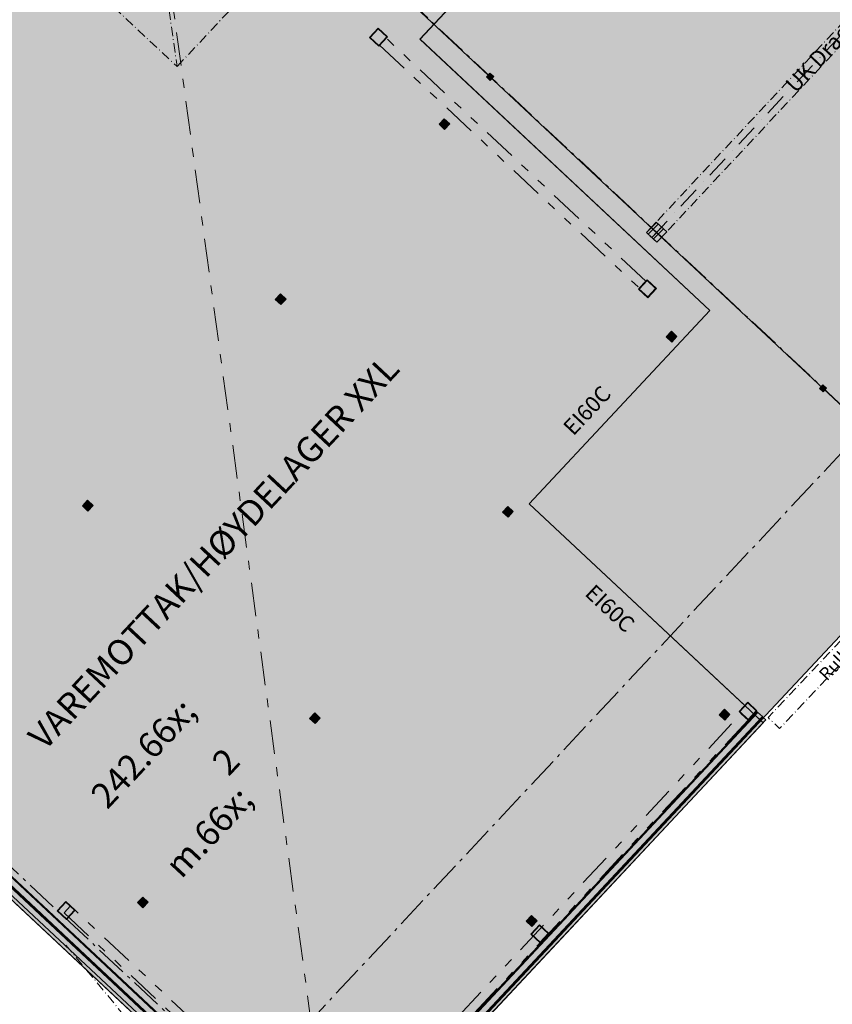
# Model space of a CAD drawing. Units: millimetres. Extents: x -49609 to 112338, y 52998 to 217306.
# Drawn here: x 2197 to 15000, y 108956 to 124459 of the extents above; entities that cross this region are included whole.
import ezdxf

# ---------------------------------------------------------------- set-up
doc = ezdxf.new("R2010")
doc.units = ezdxf.units.MM
doc.header["$LTSCALE"] = 0.5
doc.header["$MEASUREMENT"] = 0
for name, pattern in [('Akselinje', [1500, 1000, -200, 100, -200]), ('Dobbelstiplet', [2187.222147, 1058.333302, -423.333311, 282.222223, -423.333311]), ('Over snittplan', [520, 300, -100, 20, -100]), ('PLINE', [0]), ('Prikk & stiplet', [1340.555525, 705.555534, -352.777767, 0, -282.222223]), ('Trippelstiplet', [2892.777681, 1058.333302, -423.333311, 282.222223, -423.333311, 282.222223, -423.333311])]:
    doc.linetypes.add(name, pattern=pattern)
for name, color, linetype in [('0 (Skravur)(Nye konstruksjoner)', 7, 'Continuous'), ('0(Nye konstruksjoner)', 7, 'Continuous'), ('222- Søyler', 7, 'Continuous'), ('222- Søyler  (Skravur)', 7, 'Continuous'), ('223- Bjelker(Nye konstruksjoner)', 7, 'Continuous'), ('232- Ikke-bærende yttervegger', 7, 'Continuous'), ('232- Ikke-bærende yttervegger (Skravur)', 7, 'Continuous'), ('251- Frittbærende dekker.IFC-standardImport(Nye konstruksjoner)', 7, 'Continuous'), ('621- Heiser.IFC-standardImport (Skravur)(Nye konstruksjoner)', 7, 'Continuous'), ('621- Heiser.IFC-standardImport(Nye konstruksjoner)', 7, 'Continuous'), ('822- Modullinjer bygning.IFC-standardImport(Nye konstruksjoner)', 7, 'Continuous'), ('862- M___Nettoareal(Polylinje)(Nye konstruksjoner)', 7, 'Continuous'), ('862- M___Nettoareal(Skravur)(Nye konstruksjoner)', 7, 'Continuous'), ('862- M___Nettoareal(Tekst)(Nye konstruksjoner)', 7, 'Continuous')]:
    doc.layers.add(name, color=color, linetype=linetype)
doc.layers.add('234- Vinduer_ dører_ porter(Nye konstruksjoner)', color=7, linetype='Continuous', lineweight=5)
doc.styles.add('GENERATED_STYLE_1', font='Avenir.ttc')
pattern_1 = [(46.91733, (0, 0), (-126.5036, 118.30823), [0, -100]), (46.91733, (-29.1, 95.67), (-126.5036, 118.30823), [0, -100])]
pattern_2 = [(316.91733, (0, 0), (118.30823, 126.5036), [0, -100]), (316.91733, (95.67, 29.1), (118.30823, 126.5036), [0, -100])]

msp = doc.modelspace()

# ---------------------------------------------------------------- hatches: boundary and pattern name
at = {"layer": '0 (Skravur)(Nye konstruksjoner)', "linetype": 'Continuous', "lineweight": 0, "true_color": 0xffffff}
msp.add_hatch(color=7, dxfattribs=at).paths.add_polyline_path([(12237, 120955), (12391, 121119), (12227, 121273), (12073, 121108)])
at = {"layer": '0 (Skravur)(Nye konstruksjoner)', "linetype": 'Continuous', "lineweight": 9, "true_color": 0xb4b4b4}
h = msp.add_hatch(dxfattribs=at)
h.set_pattern_fill('Skrålinjer_4_0001', color=253, style=0, pattern_type=2)
h.set_pattern_definition([(45, (0, 0), (-79.54951, 79.54951), []), (45, (-26.52, 26.52), (-79.54951, 79.54951), [])])
h.paths.add_polyline_path([(12237, 120955), (12391, 121119), (12227, 121273), (12073, 121108)])
at = {"layer": '222- Søyler  (Skravur)', "linetype": 'Continuous', "lineweight": 0, "true_color": 0xffffff}
h = msp.add_hatch(color=7, dxfattribs=at)
h.paths.add_polyline_path([(7845, 124326), (7709, 124180), (7855, 124043), (7991, 124189)])
h.paths.add_polyline_path([(7720, 124180), (7846, 124315), (7980, 124189), (7854, 124055)], flags=0)
for points in [[(7980, 124189), (7846, 124315), (7720, 124180), (7854, 124055)], [(9654, 123561), (9607, 123605), (9563, 123558), (9610, 123515)], [(8892, 122730), (8974, 122818), (8887, 122900), (8805, 122812)], [(12216, 120227), (12082, 120353), (11956, 120218), (12091, 120093)], [(6313, 119972), (6395, 120060), (6307, 120142), (6225, 120054)], [(12471, 119383), (12553, 119471), (12465, 119553), (12383, 119465)], [(14899, 118656), (14852, 118699), (14809, 118653), (14855, 118609)], [(3273, 116722), (3355, 116810), (3268, 116892), (3186, 116804)], [(9892, 116625), (9974, 116713), (9886, 116795), (9804, 116707)], [(13802, 113577), (13667, 113703), (13541, 113569), (13676, 113443)], [(6852, 113375), (6934, 113463), (6847, 113545), (6765, 113457)], [(13306, 113432), (13388, 113520), (13301, 113602), (13219, 113514)], [(3060, 110436), (2925, 110562), (2800, 110428), (2934, 110302)], [(4140, 110476), (4222, 110563), (4135, 110645), (4053, 110558)], [(10267, 110182), (10349, 110270), (10261, 110352), (10179, 110264)], [(10523, 110072), (10388, 110197), (10263, 110063), (10397, 109937)]]:
    msp.add_hatch(color=7, dxfattribs=at).paths.add_polyline_path(points)
h = msp.add_hatch(color=7, dxfattribs=at)
h.paths.add_polyline_path([(9607, 123616), (9552, 123558), (9610, 123503), (9665, 123562)])
h.paths.add_polyline_path([(9563, 123558), (9607, 123605), (9654, 123561), (9610, 123515)], flags=0)
h = msp.add_hatch(color=7, dxfattribs=at)
h.paths.add_polyline_path([(12081, 120364), (11945, 120218), (12091, 120081), (12228, 120228)])
h.paths.add_polyline_path([(11956, 120218), (12082, 120353), (12216, 120227), (12091, 120093)], flags=0)
h = msp.add_hatch(color=7, dxfattribs=at)
h.paths.add_polyline_path([(14852, 118711), (14797, 118652), (14856, 118598), (14910, 118656)])
h.paths.add_polyline_path([(14809, 118653), (14852, 118699), (14899, 118656), (14855, 118609)], flags=0)
h = msp.add_hatch(color=7, dxfattribs=at)
h.paths.add_polyline_path([(13667, 113714), (13530, 113568), (13676, 113432), (13813, 113578)])
h.paths.add_polyline_path([(13541, 113569), (13667, 113703), (13802, 113577), (13676, 113443)], flags=0)
h = msp.add_hatch(color=7, dxfattribs=at)
h.paths.add_polyline_path([(2925, 110573), (2788, 110427), (2935, 110291), (3071, 110437)])
h.paths.add_polyline_path([(2800, 110428), (2925, 110562), (3060, 110436), (2934, 110302)], flags=0)
h = msp.add_hatch(color=7, dxfattribs=at)
h.paths.add_polyline_path([(10388, 110209), (10251, 110063), (10397, 109926), (10534, 110072)])
h.paths.add_polyline_path([(10263, 110063), (10388, 110197), (10523, 110072), (10397, 109937)], flags=0)
at = {"layer": '232- Ikke-bærende yttervegger (Skravur)', "linetype": 'Continuous', "lineweight": 0, "true_color": 0xffffff}
for points in [[(-5467, 117852), (-5476, 117842), (7041, 106136), (7050, 106146)], [(-5459, 117861), (-5467, 117852), (7041, 106154), (7049, 106163)], [(7045, 106301), (-5392, 117932), (-5459, 117861), (6978, 106229)], [(7044, 106319), (-5383, 117942), (-5392, 117932), (7035, 106310)], [(7054, 106311), (13827, 113553), (13817, 113562), (7044, 106319)], [(7116, 106234), (13898, 113486), (13827, 113553), (7045, 106301)], [(13898, 113486), (7049, 106163), (7058, 106154), (13907, 113478)], [(13907, 113478), (7050, 106146), (7059, 106137), (13917, 113469)]]:
    msp.add_hatch(color=7, dxfattribs=at).paths.add_polyline_path(points)
at = {"layer": '232- Ikke-bærende yttervegger (Skravur)', "linetype": 'Continuous', "lineweight": 9, "true_color": 0xb4b4b4}
h = msp.add_hatch(dxfattribs=at)
h.set_pattern_fill('Gips_0001', color=253, style=0, pattern_type=2)
h.set_pattern_definition(pattern_2)
h.paths.add_polyline_path([(-5467, 117852), (-5476, 117842), (7041, 106136), (7050, 106146)])
h = msp.add_hatch(dxfattribs=at)
h.set_pattern_fill('Gips_0001', color=253, style=0, pattern_type=2)
h.set_pattern_definition(pattern_2)
h.paths.add_polyline_path([(7044, 106319), (-5383, 117942), (-5392, 117932), (7035, 106310)])
h = msp.add_hatch(dxfattribs=at)
h.set_pattern_fill('Gips_0001', color=253, style=0, pattern_type=2)
h.set_pattern_definition(pattern_1)
h.paths.add_polyline_path([(7054, 106311), (13827, 113553), (13817, 113562), (7044, 106319)])
h = msp.add_hatch(dxfattribs=at)
h.set_pattern_fill('Gips_0001', color=253, style=0, pattern_type=2)
h.set_pattern_definition(pattern_1)
h.paths.add_polyline_path([(13907, 113478), (7050, 106146), (7059, 106137), (13917, 113469)])
at = {"layer": '621- Heiser.IFC-standardImport (Skravur)(Nye konstruksjoner)', "linetype": 'Continuous', "lineweight": 0, "true_color": 0xffffff}
for points in [[(-5754, 117983), (-5788, 117947), (6959, 106029), (6993, 106066)], [(13917, 113469), (6993, 106066), (7029, 106032), (13953, 113435)]]:
    msp.add_hatch(color=7, dxfattribs=at).paths.add_polyline_path(points)
at = {"layer": '862- M___Nettoareal(Skravur)(Nye konstruksjoner)', "linetype": 'Continuous', "lineweight": 0, "true_color": 0x5078a5}
msp.add_hatch(color=155, dxfattribs=at).paths.add_polyline_path([(3978, 128390), (6462, 126067), (9831, 129670), (11876, 127757), (8505, 124153), (13072, 119881), (10225, 116836), (13876, 113426), (16361, 116082), (16773, 116523), (18689, 114730), (18943, 115001), (19059, 114893), (21656, 117670), (21664, 117662), (23551, 119680), (26019, 117371), (24848, 116119), (28003, 113168), (32126, 112851), (32188, 112917), (37123, 118194), (59408, 142022), (43045, 157325), (41261, 155417), (34856, 161406), (26959, 152962)])
at = {"layer": '862- M___Nettoareal(Skravur)(Nye konstruksjoner)', "linetype": 'Continuous', "lineweight": 0, "true_color": 0xc9c9c9}
msp.add_hatch(color=9, dxfattribs=at).paths.add_polyline_path([(1939, 126209), (-5787, 117949), (6990, 106000), (13912, 113390), (13619, 113664), (10226, 116837), (13072, 119881), (8504, 124152), (11876, 127757), (9831, 129669), (6460, 126065), (3976, 128388), (3615, 128002), (3981, 127661), (2304, 125868)])

# ---------------------------------------------------------------- linework, layer by layer
at = {"layer": '0(Nye konstruksjoner)', "color": 7, "linetype": 'Dobbelstiplet', "lineweight": 9}
msp.add_lwpolyline([(7098, 106397), (4143, 128128)], dxfattribs=at)
at = {"layer": '0(Nye konstruksjoner)', "color": 7, "linetype": 'Trippelstiplet', "lineweight": 9}
for points in [[(7971, 124169), (7868, 124059), (11959, 120233), (12062, 120343)], [(7125, 106646), (13563, 113530), (13673, 113428), (7234, 106544)], [(2998, 110505), (2896, 110396), (6986, 106571), (7089, 106680)]]:
    msp.add_lwpolyline(points, close=True, dxfattribs=at)
at = {"layer": '0(Nye konstruksjoner)', "color": 7, "linetype": 'PLINE', "lineweight": 13, "flags": 128}
msp.add_lwpolyline([(12237, 120955), (12391, 121119), (12227, 121273), (12073, 121108)], close=True, dxfattribs=at)
at = {"layer": '0(Nye konstruksjoner)', "color": 7, "linetype": 'Over snittplan', "lineweight": 9, "flags": 128}
msp.add_lwpolyline([(16347, 115965), (16529, 115793), (14169, 113299), (13988, 113471)], close=True, dxfattribs=at)
msp.add_lwpolyline([(24189, 103302), (24742, 102633), (16358, 93668), (2926, 109888)], dxfattribs=at)
at = {"layer": '222- Søyler', "color": 7, "linetype": 'PLINE', "lineweight": 9, "flags": 128}
for points in [[(7845, 124326), (7709, 124180), (7855, 124043), (7991, 124189)], [(7980, 124189), (7846, 124315), (7720, 124180), (7854, 124055)], [(9607, 123616), (9552, 123558), (9610, 123503), (9665, 123562)], [(9654, 123561), (9607, 123605), (9563, 123558), (9610, 123515)], [(12081, 120364), (11945, 120218), (12091, 120081), (12228, 120228)], [(12216, 120227), (12082, 120353), (11956, 120218), (12091, 120093)], [(14852, 118711), (14797, 118652), (14856, 118598), (14910, 118656)], [(14899, 118656), (14852, 118699), (14809, 118653), (14855, 118609)], [(13667, 113714), (13530, 113568), (13676, 113432), (13813, 113578)], [(13802, 113577), (13667, 113703), (13541, 113569), (13676, 113443)], [(2925, 110573), (2788, 110427), (2935, 110291), (3071, 110437)], [(3060, 110436), (2925, 110562), (2800, 110428), (2934, 110302)], [(10388, 110209), (10251, 110063), (10397, 109926), (10534, 110072)], [(10523, 110072), (10388, 110197), (10263, 110063), (10397, 109937)]]:
    msp.add_lwpolyline(points, close=True, dxfattribs=at)
at = {"layer": '222- Søyler', "color": 7, "linetype": 'PLINE', "lineweight": 13, "flags": 128}
for points in [[(8892, 122730), (8974, 122818), (8887, 122900), (8805, 122812)], [(6313, 119972), (6395, 120060), (6307, 120142), (6225, 120054)], [(12471, 119383), (12553, 119471), (12465, 119553), (12383, 119465)], [(3273, 116722), (3355, 116810), (3268, 116892), (3186, 116804)], [(9892, 116625), (9974, 116713), (9886, 116795), (9804, 116707)], [(6852, 113375), (6934, 113463), (6847, 113545), (6765, 113457)], [(13306, 113432), (13388, 113520), (13301, 113602), (13219, 113514)], [(4140, 110476), (4222, 110563), (4135, 110645), (4053, 110558)], [(10267, 110182), (10349, 110270), (10261, 110352), (10179, 110264)]]:
    msp.add_lwpolyline(points, close=True, dxfattribs=at)
at = {"layer": '223- Bjelker(Nye konstruksjoner)', "color": 7, "linetype": 'Over snittplan', "lineweight": 5}
for p, q in [((12073, 121108), (81304, 195135)), ((12237, 120955), (81468, 194981)), ((12237, 120955), (12073, 121108))]:
    msp.add_line(p, q, dxfattribs=at)
at = {"layer": '223- Bjelker(Nye konstruksjoner)', "color": 253, "linetype": 'Prikk & stiplet', "lineweight": 9, "true_color": 0xb4b4b4}
msp.add_line((12155, 121031), (81386, 195058), dxfattribs=at)
at = {"layer": '232- Ikke-bærende yttervegger', "color": 7, "linetype": 'PLINE', "lineweight": 9}
for p, q in [((-5467, 117852), (7041, 106154)), ((-5459, 117861), (6978, 106229)), ((7035, 106310), (-5392, 117932)), ((13827, 113553), (7045, 106301)), ((7058, 106154), (13907, 113478)), ((7116, 106234), (13898, 113486))]:
    msp.add_line(p, q, dxfattribs=at)
at = {"layer": '232- Ikke-bærende yttervegger', "color": 7, "linetype": 'PLINE', "lineweight": 9, "flags": 128}
for points in [[(-5476, 117842), (7041, 106136)], [(7044, 106319), (-5383, 117942)], [(13817, 113562), (7044, 106319)], [(13827, 113553), (13817, 113562)], [(13898, 113486), (13827, 113553)], [(13907, 113478), (13898, 113486)], [(13917, 113469), (13907, 113478)], [(7050, 106127), (13917, 113469)]]:
    msp.add_lwpolyline(points, dxfattribs=at)
at = {"layer": '234- Vinduer_ dører_ porter(Nye konstruksjoner)', "color": 7, "linetype": 'Over snittplan', "lineweight": 5}
for p, q in [((4147, 127437), (4678, 123721)), ((2541, 125720), (4678, 123721)), ((4678, 123721), (6284, 125438))]:
    msp.add_line(p, q, dxfattribs=at)
at = {"layer": '251- Frittbærende dekker.IFC-standardImport(Nye konstruksjoner)', "color": 7, "linetype": 'PLINE', "lineweight": 13, "flags": 128}
msp.add_lwpolyline([(-5644, 117999), (6992, 106182), (7064, 106142), (15037, 101674), (14169, 100124), (17963, 97998), (18832, 99548), (19979, 98905), (19981, 98904), (27305, 106736), (27356, 106688), (27698, 107053), (34053, 101109), (70051, 139600), (68517, 141034), (70863, 143543), (72396, 142110), (75251, 145162), (73718, 146596), (76064, 149105), (77598, 147671), (102721, 174534), (96369, 180474), (96813, 180949), (90237, 187098), (91637, 188596), (87547, 192421), (86147, 190924), (73530, 202724), (41655, 168641), (36385, 163006), (22624, 148292), (22658, 148261), (3976, 128285)], close=True, dxfattribs=at)
at = {"layer": '621- Heiser.IFC-standardImport(Nye konstruksjoner)', "color": 7, "linetype": 'PLINE', "lineweight": 13, "flags": 128}
for points in [[(6993, 106066), (-5754, 117983)], [(-5788, 117947), (6959, 106029)], [(13917, 113469), (6993, 106066)], [(6995, 105995), (13953, 113435)], [(13953, 113435), (13917, 113469)]]:
    msp.add_lwpolyline(points, dxfattribs=at)
at = {"layer": '822- Modullinjer bygning.IFC-standardImport(Nye konstruksjoner)', "color": 94, "linetype": 'Akselinje', "lineweight": 18}
for p, q in [((3087, 104747), (90337, 198041)), ((3087, 104747), (90337, 198041)), ((5521, 127389), (29495, 104969)), ((5521, 127389), (29495, 104969)), ((-4212, 116982), (19762, 94562)), ((-4212, 116982), (19762, 94562))]:
    msp.add_line(p, q, dxfattribs=at)
at = {"layer": '822- Modullinjer bygning.IFC-standardImport(Nye konstruksjoner)', "color": 7, "linetype": 'PLINE', "lineweight": 9}
msp.add_line((-3307, 135638), (35350, 99486), dxfattribs=at)
at = {"layer": '862- M___Nettoareal(Polylinje)(Nye konstruksjoner)', "color": 155, "linetype": 'Continuous', "lineweight": 0, "true_color": 0x5078a5, "flags": 128}
msp.add_lwpolyline([(26959, 152962), (3978, 128390), (6462, 126067), (9831, 129670), (11876, 127757), (8505, 124153), (13072, 119881), (10225, 116836), (13876, 113426), (16361, 116082), (16773, 116523), (18689, 114730), (18943, 115001), (19059, 114893), (21656, 117670), (21664, 117662), (23551, 119680), (26019, 117371), (24848, 116119), (28003, 113168), (32126, 112851), (32188, 112917), (37123, 118194), (59408, 142022)], dxfattribs=at)
at = {"layer": '862- M___Nettoareal(Polylinje)(Nye konstruksjoner)', "color": 9, "linetype": 'Continuous', "lineweight": 0, "true_color": 0xc9c9c9, "flags": 128}
msp.add_lwpolyline([(1939, 126209), (-5787, 117949), (6990, 106000), (13912, 113390), (13619, 113664), (10226, 116837), (13072, 119881), (8504, 124152), (11876, 127757), (9831, 129669), (6460, 126065), (3976, 128388), (3615, 128002), (3981, 127661), (2304, 125868)], close=True, dxfattribs=at)

# ---------------------------------------------------------------- texts
at = {"layer": '0(Nye konstruksjoner)', "color": 7, "linetype": 'Continuous', "lineweight": 9, "style": 'GENERATED_STYLE_1'}
for s, insert, char_height, attachment_point, rotation in [('\\A1;{\\pql;\\fAvenir|b0|i0|c0|p0;\\W1.000000;UK Drager 2 827 mm }', (14423, 123291), 250, 7, 46.9177), ('\\A1;{\\pql;\\fAvenir|b0|i0|c0|p0;\\W1.000000;EI60C}', (10920, 117895), 250, 7, 46.9187), ('\\A1;{\\pql;\\fAvenir|b0|i0|c0|p0;\\W1.000000;EI60C}', (11086, 115406), 250, 7, 316.9187), ('\\A1;{\\pqc;\\fAvenir|b0|i0|c0|p0;\\W1.000000;Rullegitter}', (15375, 114521), 200, 8, 46.5862)]:
    msp.add_mtext(s, dxfattribs=dict(at, insert=insert, char_height=char_height, attachment_point=attachment_point, rotation=rotation))
at = {"layer": '862- M___Nettoareal(Tekst)(Nye konstruksjoner)', "color": 7, "lineweight": 5, "char_height": 400, "attachment_point": 1, "rotation": 46.9173, "style": 'GENERATED_STYLE_1'}
for s, insert in [('\\A1;{\\pql;\\pt0;\\fAvenir|b0|i0|c0|p0;\\W1.000000;VAREMOTTAK/HØYDELAGER XXL}', (2299, 113208)), ('\\A1;{\\pql;\\pt0,24100;\\fAvenir|b0|i0|c0|p0;\\W1.000000;242\\fAvenir|b0|i0|c0|p0;\\W1.000000;\\A1{\\H.66x;\\S^  ;}\\fAvenir|b0|i0|c0|p0;\\W1.000000; m\\fAvenir|b0|i0|c0|p0;\\W1.000000;\\A1{\\H.66x;\\S2^  ;}}', (2876, 112668))]:
    msp.add_mtext(s, dxfattribs=dict(at, insert=insert))

doc.saveas('drawing.dxf')
